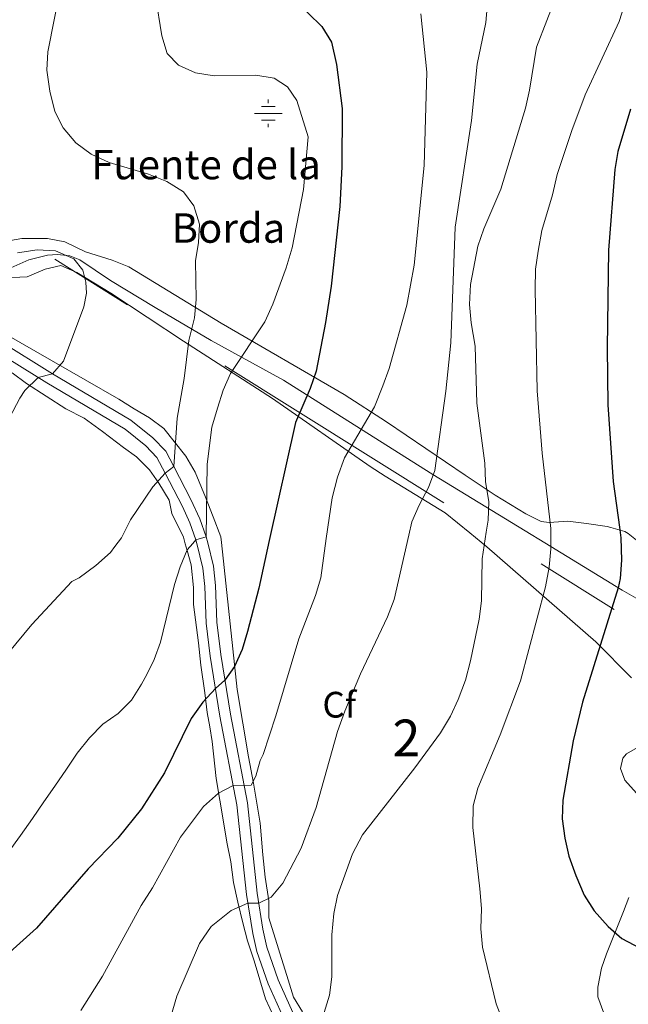
# Model space of a CAD drawing. Extents: x 628065 to 634980, y 725199 to 729955.
# Drawn here: x 628683 to 628848, y 727648 to 727916 of the extents above; entities that cross this region are included whole.
import ezdxf
from ezdxf.enums import TextEntityAlignment as Align

# ---------------------------------------------------------------- set-up
doc = ezdxf.new("R2010")
doc.units = 0
doc.header["$MEASUREMENT"] = 0
doc.linetypes.add('DGN Style 3', pattern=[109.271386, 78.05099, -31.220396])
doc.linetypes.add('DGN Style 7', pattern=[156.10198, 70.245891, -31.220396, 23.415297, -31.220396])
for name, color, linetype in [('Nivel 13', 7, 'Continuous'), ('Nivel 21', 7, 'Continuous'), ('Nivel 32', 7, 'Continuous'), ('Nivel 35', 7, 'Continuous'), ('Nivel 37', 7, 'Continuous'), ('Nivel 4', 7, 'Continuous'), ('Nivel 43', 7, 'Continuous'), ('Nivel 48', 7, 'Continuous'), ('Nivel 5', 7, 'Continuous'), ('Nivel 57', 7, 'Continuous')]:
    doc.layers.add(name, color=color, linetype=linetype)
doc.styles.add('Style-arial', font='arial.shx', dxfattribs={"bigfont": 'arialbig.shx'})
doc.styles.add('Style-arialn', font='arialn.shx', dxfattribs={"bigfont": 'arialnbig.shx'})
doc.styles.add('Style-times', font='times.shx', dxfattribs={"bigfont": 'timesbig.shx'})

# ---------------------------------------------------------------- blocks, each defined once
blk = doc.blocks.new('5NACIE')
at = {"layer": 'Nivel 13', "color": 4, "linetype": 'Continuous', "lineweight": 0, "flags": 128}
for points in [[(0, 2.811999999918044), (0, 3.75)], [(-3.75, 0), (3.75, 0)], [(-1.875, 1.875), (1.875, 1.875)], [(-1.875, -1.875), (1.875, -1.875)], [(0, -2.811999999918044), (0, -3.75)]]:
    blk.add_lwpolyline(points, dxfattribs=at)

msp = doc.modelspace()

# ---------------------------------------------------------------- linework, layer by layer
at = {"layer": 'Nivel 21', "color": 7, "linetype": 'DGN Style 3', "lineweight": 0}
for points in [[(628662.8060000001, 727843.49, 857.192), (628668.565, 727845.078, 858.668), (628674.095, 727846.3700000001, 859.25), (628680.385, 727848.2760000001, 860.0550000000001), (628685.3019999999, 727850.443, 859.876), (628690.351, 727851.7609999999, 859.876), (628693.0789999999, 727851.926, 859.876), (628696.467, 727851.537, 859.563), (628699.163, 727850.443, 859.563), (628707.5109999999, 727844.798, 860.189), (628719.696, 727837.4550000001, 862.516), (628734.8489999999, 727828.557, 867.617), (628754.595, 727817.75, 873.613), (628773.7590000001, 727805.5959999999, 879.698), (628795.2050000001, 727792.075, 885.023), (628820.3400000001, 727776.7550000001, 893.041), (628825.645, 727773.523, 894.7330000000001), (628846.6370000001, 727760.6000000001, 900.147), (628870.5789999999, 727746.902, 906.948), (628879.298, 727741.5120000001, 909.668)], [(628677.5149999999, 727828.301, 858.889), (628691.7180000001, 727819.4680000001, 860.492), (628713.0619999999, 727806.8489999999, 863.14), (628719.057, 727802.0419999999, 863.402), (628722.52, 727798.453, 863.6080000000001), (628724.7479999999, 727794.2660000001, 864.6080000000001), (628729.379, 727785.2919999999, 867.654), (628731.794, 727780.0349999999, 869.0020000000001), (628733.5660000001, 727775.1400000001, 869.971), (628733.9750000001, 727773.446, 870.2230000000001), (628735.5120000001, 727767.0970000001, 871.168), (628736.0700000001, 727761.852, 871.6940000000001), (628736.433, 727751.908, 872.535), (628737.531, 727743.1070000001, 873.676), (628740.118, 727726.8459999999, 876.254), (628744.801, 727702.783, 881.16), (628747.406, 727678.217, 884.517), (628748.9369999999, 727668.4469999999, 886.001), (628750.0460000001, 727663.558, 886.71), (628753.1100000001, 727654.612, 887.846), (628757.074, 727645.7660000001, 888.751)]]:
    msp.add_polyline3d(points, dxfattribs=at)
at = {"layer": 'Nivel 21', "color": 7, "linetype": 'Continuous', "lineweight": 0}
for points in [[(628675.936, 727825.827, 858.889), (628690.196, 727816.9580000001, 860.492), (628711.5109999999, 727804.354, 863.15), (628717.0719999999, 727799.8729999999, 863.402), (628720.121, 727796.7139999999, 863.6080000000001), (628722.399, 727792.4169999999, 864.761), (628727.0660000001, 727783.3570000001, 867.846), (628729.0719999999, 727778.9310000001, 869.0020000000001), (628730.7520000001, 727774.2930000001, 869.971), (628730.9839999999, 727773.331, 870.12), (628732.6140000001, 727766.5959999999, 871.168), (628733.1399999999, 727761.6440000001, 871.6940000000001), (628733.5050000001, 727751.673, 872.535), (628734.625, 727742.696, 873.676), (628737.227, 727726.3360000001, 876.254), (628741.908, 727702.273, 881.172), (628744.496, 727677.8319999999, 884.517), (628746.1840000001, 727667.192, 886.105)], [(628746.1840000001, 727667.192, 886.105), (628747.325, 727662.378, 886.761), (628750.378, 727653.5320000001, 887.846), (628754.446, 727644.452, 888.751)]]:
    msp.add_polyline3d(points, dxfattribs=at)
at = {"layer": 'Nivel 32', "color": 6, "linetype": 'DGN Style 7', "lineweight": 0}
msp.add_polyline3d([(628094.5700000001, 728222.0390000001, 812), (628314.361, 728084.4650000001, 890.941), (628473.997, 727987.2720000001, 887.253), (628882.128, 727731.817, 910.013), (629088.497, 727604.092, 915.427), (629208.7720000001, 727532.7990000001, 882.1560000000001)], dxfattribs=at)
at = {"layer": 'Nivel 35', "color": 92, "linetype": 'DGN Style 3', "lineweight": 0}
for points in [[(628851.973, 727773.1300000001, 905.61), (628848.31, 727776.0279999999, 903.6750000000001), (628847.413, 727776.551, 903.283), (628843.5519999999, 727777.645, 902.4200000000001), (628842.611, 727777.912, 902.21), (628836.9809999999, 727778.774, 900.1510000000001), (628831.9450000001, 727779.4029999999, 897.8240000000001), (628826.868, 727778.9720000001, 897.24), (628824.659, 727779.3130000001, 896.929), (628820.4340000001, 727781.4099999999, 895.725), (628812.1300000001, 727786.416, 893.178), (628803.942, 727791.878, 890.7760000000001), (628782.5930000001, 727806.389, 885.3190000000001), (628771.094, 727813.8030000001, 882.342), (628737.591, 727833.2690000001, 873.482), (628712.5360000001, 727848.51, 866.412), (628707.9480000001, 727850.388, 866.0790000000001), (628700.696, 727852.666, 866.144), (628695.1240000001, 727855.3600000001, 865.249), (628690.4099999999, 727856.2620000001, 864.712), (628683.354, 727856.263, 864.4440000000001), (628678.7209999999, 727855.469, 863.7280000000001)], [(628673.817, 727845.3019999999, 862.921), (628684.8630000001, 727845.8700000001, 863.727), (628689.696, 727847.929, 864.342), (628694.0020000001, 727848.926, 865.159), (628698.3470000001, 727847.0279999999, 866.226), (628707.56, 727841.3670000001, 868.649)], [(628707.56, 727841.3670000001, 868.649), (628727.3600000001, 727828.361, 871.96), (628751.588, 727812.76, 877.777), (628778.1329999999, 727794.256, 884.13), (628782.202, 727791.629, 885.259), (628798.5730000001, 727781.6799999999, 890.898), (628805.24, 727776.1769999999, 892.931)], [(628759.7250000001, 727645.976, 893.527), (628757.246, 727649.9299999999, 892.481), (628755.845, 727654.5930000001, 891.8820000000001), (628750.587, 727671.453, 889.142), (628750.6170000001, 727676.1059999999, 887.755), (628749.5860000001, 727682.5560000001, 886.96), (628748.9099999999, 727688.646, 886.815), (628748.2509999999, 727697.2420000001, 885.831), (628746.4240000001, 727708.1470000001, 885.417), (628745.0390000001, 727715.3160000001, 883.952), (628741.9380000001, 727733.5930000001, 882.511), (628737.723, 727773.5889999999, 875.542), (628737.56, 727775.146, 875.2710000000001), (628735.4469999999, 727780.53, 874.6080000000001), (628733.335, 727785.913, 874.157), (628730.5160000001, 727792.733, 873.302), (628728.0390000001, 727797.0449999999, 872.457), (628724.844, 727801.004, 871.551), (628722.004, 727804.6030000001, 870.796), (628718.085, 727807.4920000001, 870.025), (628713.9099999999, 727809.8929999999, 869.291), (628709.7509999999, 727812.564, 868.588), (628691.4480000001, 727823.1000000001, 866.4110000000001), (628687.1869999999, 727825.5419999999, 865.474), (628678.7, 727830.4099999999, 862.865)], [(628680.7380000001, 727819.6910000001, 865.558), (628684.6570000001, 727816.8019999999, 865.875), (628695.351, 727809.9299999999, 866.451), (628700.345, 727807.3910000001, 867.038)], [(628700.345, 727807.3910000001, 867.038), (628705.3330000001, 727803.7779999999, 867.485), (628711.0320000001, 727799.4450000001, 867.3960000000001), (628714.595, 727796.916, 868.111), (628718.1510000001, 727793.3119999999, 869.633), (628720.6329999999, 727789.716, 870.617), (628723.466, 727785.044, 870.535), (628724.158, 727781.46, 871.539), (628727.337, 727774.9950000001, 872.765), (628727.8589999999, 727773.2110000001, 872.943), (628728.3870000001, 727771.409, 873.123), (628729.435, 727767.4639999999, 874.475), (628730.111, 727761.3740000001, 876.166), (628730.0800000001, 727756.7209999999, 876.962), (628731.443, 727746.331, 876.971), (628732.119, 727740.2409999999, 877.999), (628733.1429999999, 727732.716, 881.625), (628733.8230000001, 727727.342, 883.683), (628734.513, 727723.3999999999, 884.13), (628735.203, 727719.4580000001, 884.121), (628736.2110000001, 727709.4280000001, 884.722), (628738.2720000001, 727697.588, 887.8000000000001), (628739.1059999999, 727692.084, 888.068), (628740.217, 727686.7620000001, 888.605), (628741.004, 727681.121, 888.695), (628742.1599999999, 727675.798, 889.5), (628743.5430000001, 727670.1070000001, 891.0210000000001), (628744.814, 727665.283, 891.3770000000001), (628746.591, 727659.8230000001, 891.379), (628749.638, 727649.4480000001, 892.453), (628752.033, 727644.392, 892.99)], [(628805.24, 727776.1769999999, 892.931), (628809.8430000001, 727772.378, 894.336), (628839.4909999999, 727746.5179999999, 902.476), (628849.2320000001, 727736.74, 905.071)], [(628852.0900000001, 727718.5760000001, 906.682), (628847.845, 727716.1170000001, 906.558), (628846.888, 727714.9450000001, 906.5930000000001), (628846.2280000001, 727712.155, 906.682), (628847.4439999999, 727708.939, 906.861), (628852.22, 727703.592, 908.114)], [(628848.4539999999, 727677.0519999999, 904.2620000000001), (628847.0360000001, 727673.176, 903.546), (628842.415, 727661.696, 900.414), (628841.0689999999, 727657.8200000001, 899.8770000000001), (628840.0819999999, 727652.658, 899.429), (628840.0279999999, 727650.0560000001, 898.892), (628841.685, 727645.5360000001, 898.445)]]:
    msp.add_polyline3d(points, dxfattribs=at)
at = {"layer": 'Nivel 4', "color": 30, "linetype": 'Continuous', "lineweight": 30, "flags": 128}
for points, elevation in [([(628757.52, 727921.22), (628764.9750000001, 727913.896), (628767.577, 727909.6130000001), (628768.9739999999, 727903.618), (628770.4979999999, 727891.5800000001), (628770.3929999999, 727875.7150000001), (628769.9180000001, 727864.996), (628767.4950000001, 727843.3049999999), (628765.9709999999, 727833.423), (628763.4380000001, 727820.146), (628761.8, 727815.4299999999), (628757.783, 727806.244), (628750.665, 727774.085), (628747.8130000001, 727761.199), (628744.814, 727749.3630000001), (628743.2919999999, 727744.4469999999), (628741.2520000001, 727739.865), (628738.6340000001, 727736.169), (628736.0290000001, 727733.8630000001), (628732.6399999999, 727730.189), (628729.449, 727725.7280000001), (628722.2209999999, 727710.9650000001), (628715.9380000001, 727701.119), (628709.4780000001, 727693.1939999999), (628701.4539999999, 727684.834), (628687.372, 727668.6610000001), (628679.2479999999, 727661.3840000001)], 875), ([(628848.9750000001, 727891.4510000001), (628845.5449999999, 727879.935), (628844.6470000001, 727875.0150000001), (628842.962, 727853.119), (628842.5860000001, 727826.557), (628842.7380000001, 727811.006), (628844.264, 727790.1359999999), (628845.929, 727777.736), (628846.317, 727774.8470000001), (628846.4709999999, 727768.7579999999), (628846.092, 727763.773), (628845.557, 727761.264), (628835.8559999999, 727730.186), (628833.311, 727719.6200000001), (628830.541, 727703.4580000001), (628830.3360000001, 727698.459), (628831.0989999999, 727693.158), (628832.1440000001, 727688.254), (628834.033, 727683.0349999999), (628836.3840000001, 727677.6170000001), (628839.0689999999, 727673.4010000001), (628842.8570000001, 727669.183), (628846.6300000001, 727665.915), (628851.554, 727663.2380000001)], 900)]:
    msp.add_lwpolyline(points, dxfattribs=dict(at, elevation=elevation))
at = {"layer": 'Nivel 5', "color": 30, "linetype": 'Continuous', "lineweight": 0, "flags": 128}
for points, elevation in [([(628700.916, 727959.784), (628690.4369999999, 727907.017), (628690.219, 727902.017), (628691.0109999999, 727896.3090000001), (628692.3700000001, 727890.788), (628694.5930000001, 727886.3130000001), (628698.067, 727882.2890000001), (628702.288, 727879.1669999999), (628707.1030000001, 727876.912), (628717.817, 727873.7590000001), (628722.851, 727871.7930000001), (628727.378, 727868.935), (628730.1810000001, 727865.122), (628731.6869999999, 727860.1359999999), (628731.4040000001, 727855.1270000001), (628730.629, 727850.183), (628730.8360000001, 727839.6300000001), (628730.3700000001, 727834.652), (628728.8289999999, 727828.5460000001), (628727.5530000001, 727818.162), (628725.6100000001, 727807.375), (628724.7479999999, 727794.2660000001), (628722.399, 727792.4169999999), (628718.9990000001, 727788.7479999999), (628712.9709999999, 727779.699), (628710.541, 727774.8829999999), (628708.729, 727772.4780000001), (628707.5320000001, 727770.8900000001), (628703.5430000001, 727767.335), (628698.967, 727763.967), (628696.9680000001, 727762.973), (628686.1510000001, 727751.3030000001), (628672.5120000001, 727734.926)], 864.9999999999999), ([(628810.548, 727925.413), (628809.6000000001, 727914.9890000001), (628807.2380000001, 727903.659), (628805.736, 727888.314), (628801.2890000001, 727859.3459999999), (628800.0430000001, 727827.869), (628798.703, 727814.689), (628795.7679999999, 727793.1939999999), (628794.0090000001, 727788.513), (628791.4580000001, 727783.7620000001), (628789.452, 727779.1510000001), (628788.635, 727775.54), (628784.683, 727758.0630000001), (628782.818, 727753.3189999999), (628775.4990000001, 727737.879), (628771.2080000001, 727727.669), (628769.2390000001, 727722.1699999999), (628763.4169999999, 727701.46), (628759.3640000001, 727690.483), (628754.3970000001, 727680.922), (628751.227, 727677.0760000001), (628747.8300000001, 727675.51), (628744.875, 727675.442), (628740.3019999999, 727673.4750000001), (628734.9070000001, 727669.179), (628731.7209999999, 727664.5)], 885), ([(628763.906, 727640.1680000001), (628767.0660000001, 727650.449), (628767.693, 727655.413), (628767.672, 727666.8589999999), (628768.233, 727672.706), (628769.271, 727677.5970000001), (628773.334, 727688.9199999999), (628776.027, 727694.1000000001), (628790.2720000001, 727712.2679999999), (628797.2380000001, 727721.8430000001), (628799.962, 727726.335), (628802.091, 727730.8600000001), (628804.0590000001, 727736.145), (628805.4539999999, 727741.398), (628807.781, 727752.743), (628808.426, 727757.702), (628808.618, 727769.129), (628809.727, 727776.3489999999), (628810.2390000001, 727779.6810000001), (628810.3940000001, 727784.6799999999), (628809.533, 727790.1780000001), (628809.354, 727795.175), (628807.135, 727811.513), (628806.7, 727826.9439999999), (628805.6130000001, 727833.2919999999), (628805.128, 727838.267), (628805.415, 727843.706), (628807.4639999999, 727854.1570000001), (628809.0590000001, 727858.896), (628813.713, 727869.7110000001), (628820.3700000001, 727891.7110000001), (628821.5149999999, 727896.5789999999), (628823.3400000001, 727908.301), (628828.979, 727922.8870000001)], 890), ([(628719.7069999999, 727922.138), (628721.429, 727911.369), (628722.8899999999, 727906.592), (628726.0320000001, 727903.385), (628730.588, 727901.3219999999), (628735.729, 727900.5360000001), (628747.0630000001, 727900.6680000001), (628752.0020000001, 727899.8929999999), (628755.6340000001, 727897.533), (628758.2220000001, 727893.7930000001), (628761.307, 727883.929), (628760.031, 727869.618), (628756.9550000001, 727853.7450000001), (628755.271, 727848.243), (628751.649, 727838.435), (628749.45, 727833.5449999999), (628740.155, 727819.5619999999), (628738.1510000001, 727814.98), (628736.5719999999, 727810.131), (628735.0819999999, 727804.919), (628733.8090000001, 727794.898), (628733.5660000001, 727775.1400000001), (628730.7520000001, 727774.2930000001), (628729.8670000001, 727773.288), (628728.371, 727771.588), (628726.4610000001, 727766.966), (628724.9110000001, 727762.1499999999), (628721.081, 727746.4709999999), (628719.4040000001, 727741.757), (628717.409, 727737.702), (628715.906, 727735.088), (628713.2280000001, 727730.7380000001), (628709.5519999999, 727727.04), (628705.452, 727724.132), (628701.7760000001, 727720.433), (628698.456, 727716.3019999999), (628695.5630000001, 727711.9539999999), (628692.3829999999, 727707.3219999999), (628689.3470000001, 727703.0460000001), (628686.311, 727698.5560000001), (628682.986, 727693.8530000001), (628679.663, 727689.2930000001)], 870), ([(628847.3940000001, 727920.0490000001), (628845.8770000001, 727915.284), (628836.646, 727895.3090000001), (628832.9990000001, 727885.605), (628829.034, 727873.6400000001), (628827.7609999999, 727868.173), (628824.8559999999, 727858.456), (628823.8330000001, 727852.8260000001), (628823.1340000001, 727847.8729999999), (628823.051, 727842.402), (628823.5819999999, 727814.797), (628824.9140000001, 727797.9040000001), (628827.298, 727777.338), (628827.294, 727777.0220000001), (628827.2380000001, 727771.8400000001), (628826.8160000001, 727766.825), (628825.818, 727761.494), (628819.047, 727735.952), (628813.5020000001, 727721.2990000001), (628807.449, 727706.7919999999), (628806.1910000001, 727701.952), (628806.0959999999, 727696.102), (628808.0009999999, 727679.388), (628808.378, 727674.024), (628808.25, 727668.4809999999), (628808.689, 727663.5), (628812.449, 727648.1410000001), (628816.5, 727637.635)], 895), ([(628791.9169999999, 727917.3659999999), (628793.504, 727901.4850000001), (628792.7990000001, 727876.145), (628790.0590000001, 727848.9680000001), (628788.142, 727838.1429999999), (628783.27, 727820.8659999999), (628781.575, 727816.162), (628779.2990000001, 727810.439), (628771.176, 727796.645), (628769.2250000001, 727791.358), (628767.7760000001, 727785.719), (628766.2039999999, 727774.6810000001), (628764.673, 727763.929), (628763.3019999999, 727759.131), (628758.7280000001, 727747.3940000001), (628752.504, 727726.4580000001), (628749.0700000001, 727715.9210000001), (628748.2, 727714.244), (628747.0260000001, 727710.0630000001), (628745.757, 727707.5660000001), (628740.9010000001, 727707.4469999999), (628736.913, 727705.3970000001), (628732.845, 727701.808), (628726.5249999999, 727693.4380000001), (628718.896, 727679.6610000001), (628715.878, 727674.858), (628705.3700000001, 727655.6680000001), (628699.473, 727646.257)], 880), ([(628682.1640000001, 727852.378), (628687.5800000001, 727853.1340000001), (628692.5730000001, 727852.8940000001), (628697.551, 727850.7050000001), (628700, 727847.6100000001), (628700.7660000001, 727844.3829999999), (628700.997, 727841.375), (628700.2919999999, 727837.692), (628694.682, 727822.8729999999), (628691.7180000001, 727819.4680000001), (628687.8289999999, 727818.429), (628684.2180000001, 727814.906), (628682.852, 727812.841), (628668.7620000001, 727786.23)], 860), ([(628731.7209999999, 727664.5), (628725.5320000001, 727650.2050000001), (628722.5120000001, 727639.956)], 885)]:
    msp.add_lwpolyline(points, dxfattribs=dict(at, elevation=elevation))
at = {"layer": 'Nivel 57', "color": 92, "linetype": 'DGN Style 3', "lineweight": 0}
for points in [[(628678.7209999999, 727855.469, 863.7280000000001), (628683.354, 727856.263, 864.4440000000001), (628690.4099999999, 727856.2620000001, 864.712), (628695.1240000001, 727855.3600000001, 865.249), (628700.696, 727852.666, 866.144), (628707.9480000001, 727850.388, 866.0790000000001), (628712.5360000001, 727848.51, 866.412), (628737.591, 727833.2690000001, 873.482), (628771.094, 727813.8030000001, 882.342), (628782.5930000001, 727806.389, 885.3190000000001), (628803.942, 727791.878, 890.7760000000001), (628812.1300000001, 727786.416, 893.178), (628820.4340000001, 727781.4099999999, 895.725), (628824.659, 727779.3130000001, 896.929), (628826.868, 727778.9720000001, 897.24), (628831.9450000001, 727779.4029999999, 897.8240000000001), (628836.9809999999, 727778.774, 900.1510000000001), (628842.611, 727777.912, 902.21), (628843.5519999999, 727777.645, 902.4200000000001), (628847.413, 727776.551, 903.283), (628848.31, 727776.0279999999, 903.6750000000001), (628851.973, 727773.1300000001, 905.61)], [(628849.2320000001, 727736.74, 905.071), (628839.4909999999, 727746.5179999999, 902.476), (628809.8430000001, 727772.378, 894.336), (628805.24, 727776.1769999999, 892.931), (628798.5730000001, 727781.6799999999, 890.898), (628782.202, 727791.629, 885.259), (628778.1329999999, 727794.256, 884.13), (628751.588, 727812.76, 877.777), (628727.3600000001, 727828.361, 871.96), (628707.56, 727841.3670000001, 868.649), (628698.3470000001, 727847.0279999999, 866.226), (628694.0020000001, 727848.926, 865.159), (628689.696, 727847.929, 864.342), (628684.8630000001, 727845.8700000001, 863.727), (628673.817, 727845.3019999999, 862.921)], [(628678.7, 727830.4099999999, 862.865), (628687.1869999999, 727825.5419999999, 865.474), (628691.4480000001, 727823.1000000001, 866.4110000000001), (628709.7509999999, 727812.564, 868.588), (628713.9099999999, 727809.8929999999, 869.291), (628718.085, 727807.4920000001, 870.025), (628722.004, 727804.6030000001, 870.796), (628724.844, 727801.004, 871.551), (628728.0390000001, 727797.0449999999, 872.457), (628730.5160000001, 727792.733, 873.302), (628733.335, 727785.913, 874.157), (628735.4469999999, 727780.53, 874.6080000000001), (628737.56, 727775.146, 875.2710000000001), (628737.723, 727773.5889999999, 875.542), (628741.9380000001, 727733.5930000001, 882.511), (628745.0390000001, 727715.3160000001, 883.952), (628746.4240000001, 727708.1470000001, 885.417), (628748.2509999999, 727697.2420000001, 885.831), (628748.9099999999, 727688.646, 886.815), (628749.5860000001, 727682.5560000001, 886.96), (628750.6170000001, 727676.1059999999, 887.755), (628750.587, 727671.453, 889.142), (628755.845, 727654.5930000001, 891.8820000000001), (628757.246, 727649.9299999999, 892.481), (628759.7250000001, 727645.976, 893.527)], [(628752.033, 727644.392, 892.99), (628749.638, 727649.4480000001, 892.453), (628746.591, 727659.8230000001, 891.379), (628744.814, 727665.283, 891.3770000000001), (628743.5430000001, 727670.1070000001, 891.0210000000001), (628742.1599999999, 727675.798, 889.5), (628741.004, 727681.121, 888.695), (628740.217, 727686.7620000001, 888.605), (628739.1059999999, 727692.084, 888.068), (628738.2720000001, 727697.588, 887.8000000000001), (628736.2110000001, 727709.4280000001, 884.722), (628735.203, 727719.4580000001, 884.121), (628734.513, 727723.3999999999, 884.13), (628733.8230000001, 727727.342, 883.683), (628733.1429999999, 727732.716, 881.625), (628732.119, 727740.2409999999, 877.999), (628731.443, 727746.331, 876.971), (628730.0800000001, 727756.7209999999, 876.962), (628730.111, 727761.3740000001, 876.166), (628729.435, 727767.4639999999, 874.475), (628728.3870000001, 727771.409, 873.123), (628727.8589999999, 727773.2110000001, 872.943), (628727.337, 727774.9950000001, 872.765), (628724.158, 727781.46, 871.539), (628723.466, 727785.044, 870.535), (628720.6329999999, 727789.716, 870.617), (628718.1510000001, 727793.3119999999, 869.633), (628714.595, 727796.916, 868.111), (628711.0320000001, 727799.4450000001, 867.3960000000001), (628705.3330000001, 727803.7779999999, 867.485), (628700.345, 727807.3910000001, 867.038), (628695.351, 727809.9299999999, 866.451), (628684.6570000001, 727816.8019999999, 865.875), (628680.7380000001, 727819.6910000001, 865.558)], [(628852.22, 727703.592, 908.114), (628847.4439999999, 727708.939, 906.861), (628846.2280000001, 727712.155, 906.682), (628846.888, 727714.9450000001, 906.5930000000001), (628847.845, 727716.1170000001, 906.558), (628852.0900000001, 727718.5760000001, 906.682)], [(628841.685, 727645.5360000001, 898.445), (628840.0279999999, 727650.0560000001, 898.892), (628840.0819999999, 727652.658, 899.429), (628841.0689999999, 727657.8200000001, 899.8770000000001), (628842.415, 727661.696, 900.414), (628847.0360000001, 727673.176, 903.546), (628848.4539999999, 727677.0519999999, 904.2620000000001)]]:
    msp.add_polyline3d(points, dxfattribs=at)

# ---------------------------------------------------------------- block references
at = {"layer": 'Nivel 13', "color": 4, "linetype": 'Continuous', "lineweight": 0}
msp.add_blockref('5NACIE', (628750.4180000001, 727890.2720000001, 869.02), dxfattribs=at)

# ---------------------------------------------------------------- texts
at = {"layer": 'Nivel 37', "color": 92, "linetype": 'Continuous', "lineweight": 0, "style": 'Style-arial'}
msp.add_text('Cf', height=7.000002, dxfattribs=at).set_placement((628769.7407929178, 727729.459001, 884.455), align=Align.MIDDLE_CENTER)
at = {"layer": 'Nivel 43', "color": 4, "linetype": 'Continuous', "lineweight": 0, "style": 'Style-times'}
for s, p in [('Fuente de la', (628702.2579999999, 727872.3670000001, 863.895)), ('Borda', (628724.138, 727855.098, 863.612))]:
    msp.add_text(s, height=7.999998000000001, dxfattribs=at).set_placement(p)
at = {"layer": 'Nivel 48', "color": 92, "linetype": 'Continuous', "lineweight": 0, "style": 'Style-arialn'}
msp.add_text('2', height=10.000002, dxfattribs=at).set_placement((628787.9875904098, 727720.405001, 888.645), align=Align.MIDDLE_CENTER)

doc.saveas('drawing.dxf')
